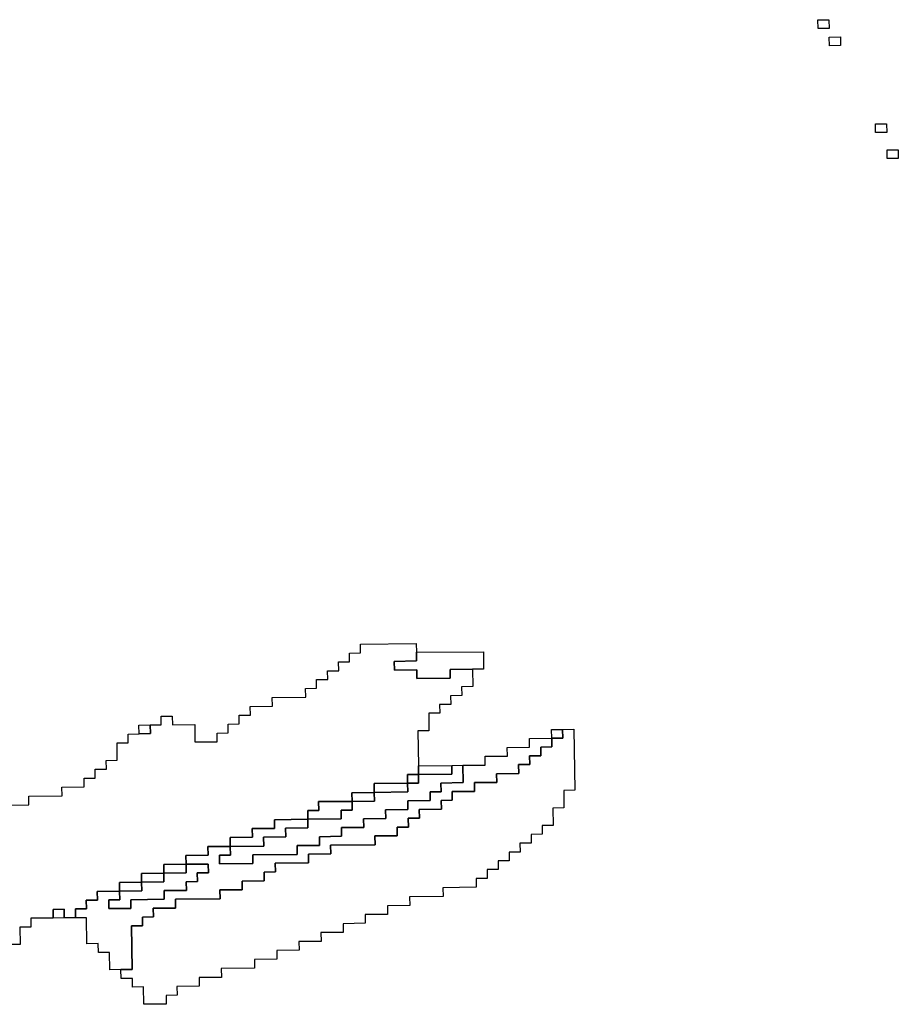
# Model space of a CAD drawing. Extents: x -9.486 to -9.308, y 38.697 to 38.769.
# Drawn here: x -9.385 to -9.381, y 38.75 to 38.755 of the extents above; entities that cross this region are included whole.
import ezdxf

# ---------------------------------------------------------------- set-up
doc = ezdxf.new("R2010")
doc.units = 0

msp = doc.modelspace()

# ---------------------------------------------------------------- linework, layer by layer
at = {"layer": 'carta_perigosidade'}
for points in [[(-9.381084, 38.755224), (-9.381141, 38.755223), (-9.381142, 38.755269), (-9.381085, 38.755269), (-9.381084, 38.755224)], [(-9.381025, 38.755135), (-9.381082, 38.755134), (-9.381083, 38.755179), (-9.381026, 38.75518), (-9.381025, 38.755135)], [(-9.380787, 38.754687), (-9.380844, 38.754686), (-9.380845, 38.754731), (-9.380788, 38.754732), (-9.380787, 38.754687)], [(-9.380727, 38.754552), (-9.380785, 38.754552), (-9.380785, 38.754597), (-9.380728, 38.754597), (-9.380727, 38.754552)], [(-9.383213, 38.752004), (-9.382868, 38.752007), (-9.382867, 38.751917), (-9.382924, 38.751917), (-9.383039, 38.751915), (-9.383039, 38.75187), (-9.383211, 38.751869), (-9.383212, 38.751914), (-9.383327, 38.751912), (-9.383328, 38.751957), (-9.383213, 38.751959), (-9.383213, 38.752004)], [(-9.384644, 38.751583), (-9.384645, 38.751628), (-9.384587, 38.751629), (-9.384586, 38.751584), (-9.384644, 38.751583)], [(-9.384738, 38.750366), (-9.38468, 38.750367), (-9.384684, 38.750592), (-9.384627, 38.750592), (-9.384627, 38.750637), (-9.38457, 38.750638), (-9.384571, 38.750683), (-9.384456, 38.750684), (-9.384456, 38.750729), (-9.384226, 38.750732), (-9.384227, 38.750777), (-9.384112, 38.750778), (-9.384113, 38.750823), (-9.383998, 38.750824), (-9.383999, 38.750869), (-9.383941, 38.75087), (-9.383942, 38.750915), (-9.38377, 38.750917), (-9.38377, 38.750962), (-9.383655, 38.750963), (-9.383656, 38.751008), (-9.383426, 38.75101), (-9.383427, 38.751056), (-9.383312, 38.751057), (-9.383313, 38.751102), (-9.383255, 38.751102), (-9.383256, 38.751147), (-9.383198, 38.751148), (-9.383199, 38.751193), (-9.383084, 38.751194), (-9.383085, 38.751239), (-9.383028, 38.75124), (-9.383028, 38.751285), (-9.382913, 38.751286), (-9.382914, 38.751331), (-9.382799, 38.751332), (-9.3828, 38.751377), (-9.382685, 38.751379), (-9.382686, 38.751424), (-9.382628, 38.751424), (-9.382629, 38.751469), (-9.382571, 38.75147), (-9.382572, 38.751515), (-9.382515, 38.751516), (-9.382515, 38.751561), (-9.382458, 38.751561), (-9.382459, 38.751606), (-9.382401, 38.751607), (-9.382396, 38.751292), (-9.382453, 38.751291), (-9.382452, 38.751201), (-9.382509, 38.7512), (-9.382508, 38.75111), (-9.382565, 38.75111), (-9.382564, 38.751065), (-9.382622, 38.751064), (-9.382621, 38.751019), (-9.382679, 38.751018), (-9.382678, 38.750973), (-9.382735, 38.750973), (-9.382734, 38.750928), (-9.382792, 38.750927), (-9.382791, 38.750882), (-9.382849, 38.750882), (-9.382848, 38.750837), (-9.382905, 38.750836), (-9.382905, 38.750791), (-9.383077, 38.750789), (-9.383076, 38.750744), (-9.383249, 38.750742), (-9.383248, 38.750697), (-9.383363, 38.750696), (-9.383362, 38.750651), (-9.383477, 38.75065), (-9.383477, 38.750605), (-9.383592, 38.750603), (-9.383591, 38.750558), (-9.383706, 38.750557), (-9.383705, 38.750512), (-9.38382, 38.750511), (-9.383819, 38.750466), (-9.383934, 38.750465), (-9.383933, 38.75042), (-9.384048, 38.750418), (-9.384048, 38.750373), (-9.38422, 38.750371), (-9.384219, 38.750326), (-9.384334, 38.750325), (-9.384334, 38.75028), (-9.384449, 38.750279), (-9.384448, 38.750234), (-9.384505, 38.750233), (-9.384505, 38.750188), (-9.38462, 38.750187), (-9.384621, 38.750277), (-9.384679, 38.750276), (-9.384679, 38.750321), (-9.384737, 38.750321), (-9.384738, 38.750366)], [(-9.382515, 38.751561), (-9.382516, 38.751606), (-9.382459, 38.751606), (-9.382458, 38.751561), (-9.382515, 38.751561)], [(-9.384738, 38.750366), (-9.384795, 38.750365), (-9.384797, 38.750455), (-9.384854, 38.750455), (-9.384855, 38.7505), (-9.384913, 38.750499), (-9.384915, 38.750634), (-9.384972, 38.750634), (-9.384973, 38.750679), (-9.384916, 38.750679), (-9.384917, 38.750724), (-9.384859, 38.750725), (-9.38486, 38.75077), (-9.384745, 38.750771), (-9.384744, 38.750726), (-9.384801, 38.750726), (-9.384801, 38.750681), (-9.384686, 38.750682), (-9.384686, 38.750727), (-9.384514, 38.750729), (-9.384515, 38.750774), (-9.3844, 38.750775), (-9.384401, 38.75082), (-9.384343, 38.750821), (-9.384344, 38.750866), (-9.384286, 38.750866), (-9.384287, 38.750911), (-9.384402, 38.75091), (-9.384403, 38.750955), (-9.384288, 38.750956), (-9.384289, 38.751001), (-9.384174, 38.751002), (-9.384173, 38.750957), (-9.38423, 38.750957), (-9.38423, 38.750912), (-9.384057, 38.750914), (-9.384058, 38.750959), (-9.383828, 38.750961), (-9.383829, 38.751006), (-9.383714, 38.751007), (-9.383714, 38.751052), (-9.383599, 38.751054), (-9.3836, 38.751099), (-9.383485, 38.7511), (-9.383486, 38.751145), (-9.383371, 38.751146), (-9.383372, 38.751191), (-9.383257, 38.751192), (-9.383258, 38.751237), (-9.383143, 38.751239), (-9.383143, 38.751284), (-9.383086, 38.751284), (-9.383087, 38.751329), (-9.382972, 38.751331), (-9.382973, 38.751421), (-9.382858, 38.751422), (-9.382859, 38.751467), (-9.382744, 38.751468), (-9.382745, 38.751513), (-9.38263, 38.751514), (-9.38263, 38.751559), (-9.382515, 38.751561), (-9.382515, 38.751516), (-9.382572, 38.751515), (-9.382571, 38.75147), (-9.382629, 38.751469), (-9.382628, 38.751424), (-9.382686, 38.751424), (-9.382685, 38.751379), (-9.3828, 38.751377), (-9.382799, 38.751332), (-9.382914, 38.751331), (-9.382913, 38.751286), (-9.383028, 38.751285), (-9.383028, 38.75124), (-9.383085, 38.751239), (-9.383084, 38.751194), (-9.383199, 38.751193), (-9.383198, 38.751148), (-9.383256, 38.751147), (-9.383255, 38.751102), (-9.383313, 38.751102), (-9.383312, 38.751057), (-9.383427, 38.751056), (-9.383426, 38.75101), (-9.383656, 38.751008), (-9.383655, 38.750963), (-9.38377, 38.750962), (-9.38377, 38.750917), (-9.383942, 38.750915), (-9.383941, 38.75087), (-9.383999, 38.750869), (-9.383998, 38.750824), (-9.384113, 38.750823), (-9.384112, 38.750778), (-9.384227, 38.750777), (-9.384226, 38.750732), (-9.384456, 38.750729), (-9.384456, 38.750684), (-9.384571, 38.750683), (-9.38457, 38.750638), (-9.384627, 38.750637), (-9.384627, 38.750592), (-9.384684, 38.750592), (-9.38468, 38.750367), (-9.384738, 38.750366)], [(-9.384174, 38.751002), (-9.384001, 38.751004), (-9.384002, 38.751049), (-9.383887, 38.751051), (-9.383888, 38.751096), (-9.383773, 38.751097), (-9.383773, 38.751142), (-9.383601, 38.751144), (-9.383602, 38.751189), (-9.383544, 38.751189), (-9.383545, 38.751234), (-9.38343, 38.751236), (-9.383431, 38.751281), (-9.383258, 38.751283), (-9.383259, 38.751328), (-9.383202, 38.751328), (-9.383202, 38.751373), (-9.38303, 38.751375), (-9.383031, 38.75142), (-9.382973, 38.751421), (-9.382972, 38.751331), (-9.383087, 38.751329), (-9.383086, 38.751284), (-9.383143, 38.751284), (-9.383143, 38.751239), (-9.383258, 38.751237), (-9.383257, 38.751192), (-9.383372, 38.751191), (-9.383371, 38.751146), (-9.383486, 38.751145), (-9.383485, 38.7511), (-9.3836, 38.751099), (-9.383599, 38.751054), (-9.383714, 38.751052), (-9.383714, 38.751007), (-9.383829, 38.751006), (-9.383828, 38.750961), (-9.384058, 38.750959), (-9.384057, 38.750914), (-9.38423, 38.750912), (-9.38423, 38.750957), (-9.384173, 38.750957), (-9.384174, 38.751002)], [(-9.383202, 38.751373), (-9.383203, 38.751418), (-9.383031, 38.75142), (-9.38303, 38.751375), (-9.383202, 38.751373)], [(-9.383259, 38.751328), (-9.38326, 38.751373), (-9.383202, 38.751373), (-9.383202, 38.751328), (-9.383259, 38.751328)], [(-9.383431, 38.751281), (-9.383432, 38.751326), (-9.383259, 38.751328), (-9.383258, 38.751283), (-9.383431, 38.751281)], [(-9.383545, 38.751234), (-9.383546, 38.751279), (-9.383431, 38.751281), (-9.38343, 38.751236), (-9.383545, 38.751234)], [(-9.383773, 38.751142), (-9.383774, 38.751187), (-9.383717, 38.751188), (-9.383718, 38.751233), (-9.383545, 38.751234), (-9.383544, 38.751189), (-9.383602, 38.751189), (-9.383601, 38.751144), (-9.383773, 38.751142)], [(-9.384174, 38.751002), (-9.384174, 38.751048), (-9.384059, 38.751049), (-9.38406, 38.751094), (-9.383945, 38.751095), (-9.383946, 38.75114), (-9.383773, 38.751142), (-9.383773, 38.751097), (-9.383888, 38.751096), (-9.383887, 38.751051), (-9.384002, 38.751049), (-9.384001, 38.751004), (-9.384174, 38.751002)], [(-9.384745, 38.750771), (-9.38463, 38.750772), (-9.384631, 38.750817), (-9.384516, 38.750819), (-9.384516, 38.750864), (-9.384401, 38.750865), (-9.384402, 38.75091), (-9.384287, 38.750911), (-9.384286, 38.750866), (-9.384344, 38.750866), (-9.384343, 38.750821), (-9.384401, 38.75082), (-9.3844, 38.750775), (-9.384515, 38.750774), (-9.384514, 38.750729), (-9.384686, 38.750727), (-9.384686, 38.750682), (-9.384801, 38.750681), (-9.384801, 38.750726), (-9.384744, 38.750726), (-9.384745, 38.750771)], [(-9.384631, 38.750817), (-9.384631, 38.750862), (-9.384516, 38.750864), (-9.384516, 38.750819), (-9.384631, 38.750817)], [(-9.384516, 38.750864), (-9.384517, 38.750909), (-9.384402, 38.75091), (-9.384401, 38.750865), (-9.384516, 38.750864)], [(-9.384745, 38.750771), (-9.384746, 38.750816), (-9.384631, 38.750817), (-9.38463, 38.750772), (-9.384745, 38.750771)], [(-9.38503, 38.750633), (-9.385087, 38.750632), (-9.385088, 38.750677), (-9.385031, 38.750678), (-9.38503, 38.750633)]]:
    msp.add_lwpolyline(points, close=True, dxfattribs=at)
msp.add_lwpolyline([(-9.385328, 38.751215), (-9.385213, 38.751217), (-9.385213, 38.751262), (-9.385041, 38.751263), (-9.385042, 38.751308), (-9.384927, 38.75131), (-9.384928, 38.751355), (-9.38487, 38.751355), (-9.384871, 38.7514), (-9.384813, 38.751401), (-9.384814, 38.751446), (-9.384757, 38.751447), (-9.384758, 38.751537), (-9.384701, 38.751537), (-9.384701, 38.751582), (-9.384644, 38.751583), (-9.384586, 38.751584), (-9.384587, 38.751629), (-9.38453, 38.751629), (-9.38453, 38.751674), (-9.384473, 38.751675), (-9.384472, 38.75163), (-9.384357, 38.751631), (-9.384356, 38.751541), (-9.384241, 38.751542), (-9.384241, 38.751587), (-9.384184, 38.751588), (-9.384185, 38.751633), (-9.384127, 38.751634), (-9.384128, 38.751679), (-9.38407, 38.751679), (-9.384071, 38.751724), (-9.383956, 38.751725), (-9.383957, 38.75177), (-9.383784, 38.751772), (-9.383785, 38.751817), (-9.383728, 38.751818), (-9.383729, 38.751863), (-9.383671, 38.751864), (-9.383672, 38.751909), (-9.383614, 38.751909), (-9.383615, 38.751954), (-9.383558, 38.751955), (-9.383558, 38.752), (-9.383501, 38.752001), (-9.383502, 38.752046), (-9.383214, 38.752049), (-9.383213, 38.752004), (-9.383213, 38.751959), (-9.383328, 38.751957), (-9.383327, 38.751912), (-9.383212, 38.751914), (-9.383211, 38.751869), (-9.383039, 38.75187), (-9.383039, 38.751915), (-9.382924, 38.751917), (-9.382923, 38.751827), (-9.38298, 38.751826), (-9.382979, 38.751781), (-9.383037, 38.75178), (-9.383036, 38.751735), (-9.383094, 38.751735), (-9.383093, 38.75169), (-9.38315, 38.751689), (-9.383149, 38.751599), (-9.383206, 38.751598), (-9.383203, 38.751418), (-9.383202, 38.751373), (-9.38326, 38.751373), (-9.383259, 38.751328), (-9.383432, 38.751326), (-9.383431, 38.751281), (-9.383546, 38.751279), (-9.383545, 38.751234), (-9.383718, 38.751233), (-9.383717, 38.751188), (-9.383774, 38.751187), (-9.383773, 38.751142), (-9.383946, 38.75114), (-9.383945, 38.751095), (-9.38406, 38.751094), (-9.384059, 38.751049), (-9.384174, 38.751048), (-9.384174, 38.751002), (-9.384289, 38.751001), (-9.384288, 38.750956), (-9.384403, 38.750955), (-9.384402, 38.75091), (-9.384517, 38.750909), (-9.384516, 38.750864), (-9.384631, 38.750862), (-9.384631, 38.750817), (-9.384746, 38.750816), (-9.384745, 38.750771), (-9.38486, 38.75077), (-9.384859, 38.750725), (-9.384917, 38.750724), (-9.384916, 38.750679), (-9.384973, 38.750679), (-9.384972, 38.750634), (-9.38503, 38.750633), (-9.385031, 38.750678), (-9.385088, 38.750677), (-9.385087, 38.750632), (-9.385202, 38.750631), (-9.385202, 38.750586), (-9.385259, 38.750586), (-9.385258, 38.750495), (-9.385315, 38.750495)], dxfattribs=at)

doc.saveas('drawing.dxf')
